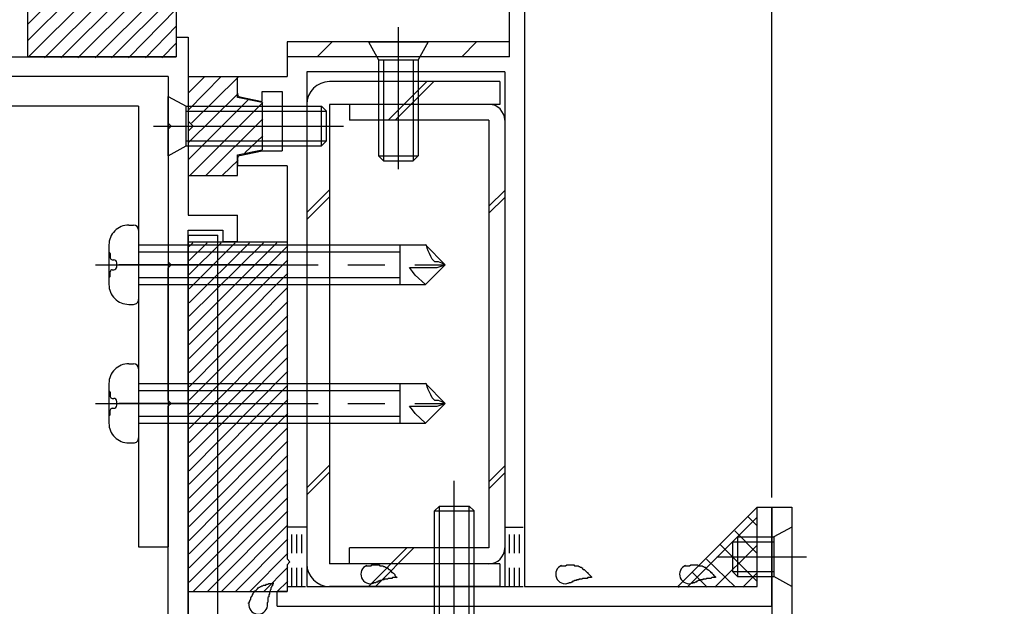
# Model space of a CAD drawing. Extents: x -210 to 210, y -148 to 148.
# Drawn here: x -122 to -89, y -52 to -32 of the extents above; entities that cross this region are included whole.
import ezdxf

# ---------------------------------------------------------------- set-up
doc = ezdxf.new("R2010")
doc.units = 0
doc.header["$LTSCALE"] = 10
for name, pattern in [('DASHDOT', [0.5375, 0.375, -0.05, 0.0625, -0.05]), ('DASHDOTX2', [1.075, 0.75, -0.1, 0.125, -0.1]), ('DOT', [0.1125, 0.0625, -0.05])]:
    doc.linetypes.add(name, pattern=pattern)
for name, color, linetype in [('St', 127, 'CONTINUOUS'), ('その他部品等', 128, 'CONTINUOUS'), ('ガラス', 48, 'CONTINUOUS'), ('ゴム等', 63, 'CONTINUOUS'), ('ボルト／ビス', 64, 'CONTINUOUS'), ('別途部材', 96, 'CONTINUOUS'), ('型材断面', 47, 'CONTINUOUS'), ('寸法', 80, 'CONTINUOUS'), ('曲げ物', 111, 'CONTINUOUS'), ('ﾊｯﾁﾝｸﾞ', 95, 'CONTINUOUS')]:
    doc.layers.add(name, color=color, linetype=linetype)

# ---------------------------------------------------------------- blocks, each defined once
blk = doc.blocks.new('*GRP_0004')
at = {"layer": '型材断面', "color": 47, "linetype": 'CONTINUOUS'}
for p, q in [((-117.18857, -32.624687), (-117.18857, -33.291355)), ((-117.18857, -32.624687), (-116.78857, -32.624687)), ((-116.78857, -32.624687), (-116.78857, -38.624595)), ((-128.75545, -33.291355), (-117.190402, -33.291355)), ((-116.78857, -33.45802), (-116.78857, -38.624595)), ((-117.455245, -33.95793), (-132.121912, -33.95793)), ((-117.455245, -33.95793), (-117.455245, -35.524595)), ((-117.355245, -35.624595), (-117.455245, -35.524595)), ((-117.355245, -35.624595), (-117.455245, -35.724595)), ((-117.455245, -35.724595), (-117.455245, -40.191445)), ((-116.788577, -38.624595), (-115.121912, -38.624595)), ((-115.121912, -39.524595), (-115.121912, -38.624595)), ((-116.788577, -39.124595), (-115.621912, -39.124595)), ((-116.78857, -52.45802), (-116.78857, -39.124595)), ((-115.621912, -39.124595), (-115.621912, -39.524595)), ((-116.788577, -39.291262), (-116.788577, -55.292505)), ((-115.121912, -39.524595), (-115.621912, -39.524595)), ((-117.355245, -40.291445), (-117.455245, -40.191445)), ((-117.355245, -40.291445), (-117.455245, -40.391445)), ((-117.455245, -44.858185), (-117.455245, -40.391445)), ((-117.355245, -44.958185), (-117.455245, -44.858185)), ((-117.355245, -44.958185), (-117.455245, -45.058185)), ((-117.455245, -54.192518), (-117.455245, -45.058185))]:
    blk.add_line(p, q, dxfattribs=at)
blk = doc.blocks.new('*GRP_0018')
at = {"layer": 'ガラス', "linetype": 'CONTINUOUS'}
for points in [[(-114.75, -51.7), (-114.75, -51.675), (-114.725, -51.65), (-114.725, -51.625), (-114.7, -51.6), (-114.7, -51.575), (-114.675, -51.55), (-114.675, -51.5), (-114.65, -51.475), (-114.65, -51.45), (-114.625, -51.425), (-114.625, -51.4), (-114.6, -51.375), (-114.6, -51.35), (-114.575, -51.325), (-114.55, -51.3), (-114.55, -51.275), (-114.525, -51.275), (-114.5, -51.25), (-114.475, -51.225), (-114.45, -51.2), (-114.45, -51.2), (-114.425, -51.175), (-114.4, -51.15), (-114.375, -51.15), (-114.35, -51.125), (-114.325, -51.125), (-114.3, -51.1), (-114.275, -51.1), (-114.25, -51.075), (-114.225, -51.075), (-114.175, -51.075), (-114.15, -51.05), (-114.125, -51.05), (-114.1, -51.05), (-114.075, -51.025), (-114.05, -51.025), (-114, -51.025), (-113.975, -51.025), (-113.95, -51), (-113.925, -51)], [(-113.925, -51), (-113.925, -51.025), (-113.925, -51.05), (-113.95, -51.05), (-113.95, -51.075), (-113.95, -51.1), (-113.975, -51.125), (-113.975, -51.125), (-113.975, -51.15), (-114, -51.175), (-114, -51.2), (-114, -51.2), (-114, -51.225), (-114.025, -51.25), (-114.025, -51.275), (-114.025, -51.275), (-114.025, -51.3), (-114.05, -51.325), (-114.05, -51.35), (-114.05, -51.375), (-114.05, -51.375), (-114.075, -51.4), (-114.075, -51.425), (-114.075, -51.45), (-114.075, -51.475), (-114.075, -51.475), (-114.1, -51.5), (-114.1, -51.525), (-114.1, -51.55), (-114.1, -51.575), (-114.1, -51.575), (-114.1, -51.6), (-114.1, -51.625), (-114.1, -51.65), (-114.125, -51.675), (-114.125, -51.675), (-114.125, -51.7), (-114.125, -51.725), (-114.125, -51.75), (-114.125, -51.775), (-114.125, -51.775)]]:
    blk.add_lwpolyline(points, dxfattribs=at)
blk.add_arc((-114.431, -51.737), 0.318, 173.1174, 353.1174, dxfattribs=at)
blk = doc.blocks.new('*GRP_0022')
at = {"layer": 'ガラス', "linetype": 'CONTINUOUS'}
for points in [[(-100.05, -50.425), (-100.025, -50.425), (-99.975, -50.425), (-99.95, -50.425), (-99.925, -50.425), (-99.9, -50.425), (-99.85, -50.4), (-99.825, -50.4), (-99.8, -50.4), (-99.775, -50.4), (-99.75, -50.4), (-99.7, -50.4), (-99.675, -50.4), (-99.65, -50.4), (-99.625, -50.4), (-99.6, -50.425), (-99.575, -50.425), (-99.55, -50.425), (-99.525, -50.425), (-99.475, -50.425), (-99.45, -50.45), (-99.425, -50.45), (-99.4, -50.475), (-99.375, -50.475), (-99.35, -50.5), (-99.325, -50.5), (-99.325, -50.525), (-99.3, -50.55), (-99.275, -50.55), (-99.25, -50.575), (-99.225, -50.6), (-99.2, -50.625), (-99.175, -50.65), (-99.15, -50.65), (-99.15, -50.675), (-99.125, -50.7), (-99.1, -50.725), (-99.075, -50.75), (-99.05, -50.775), (-99.025, -50.8), (-99.025, -50.825)], [(-99.025, -50.825), (-99.025, -50.825), (-99.05, -50.825), (-99.075, -50.825), (-99.1, -50.825), (-99.125, -50.825), (-99.15, -50.825), (-99.15, -50.825), (-99.175, -50.85), (-99.2, -50.85), (-99.225, -50.85), (-99.25, -50.85), (-99.25, -50.85), (-99.275, -50.85), (-99.3, -50.85), (-99.325, -50.85), (-99.35, -50.875), (-99.35, -50.875), (-99.375, -50.875), (-99.4, -50.875), (-99.425, -50.875), (-99.45, -50.875), (-99.45, -50.9), (-99.475, -50.9), (-99.5, -50.9), (-99.525, -50.9), (-99.525, -50.925), (-99.55, -50.925), (-99.575, -50.925), (-99.6, -50.925), (-99.625, -50.95), (-99.625, -50.95), (-99.65, -50.95), (-99.675, -50.975), (-99.7, -50.975), (-99.7, -50.975), (-99.725, -51), (-99.75, -51), (-99.775, -51), (-99.775, -51), (-99.8, -51.025)]]:
    blk.add_lwpolyline(points, dxfattribs=at)
blk.add_arc((-99.913, -50.712), 0.318, 112.2646, 292.2646, dxfattribs=at)
blk = doc.blocks.new('*GRP_0023')
at = {"layer": 'ガラス', "linetype": 'CONTINUOUS'}
for points in [[(-104.225, -50.425), (-104.2, -50.425), (-104.15, -50.425), (-104.125, -50.425), (-104.1, -50.425), (-104.075, -50.425), (-104.025, -50.4), (-104, -50.4), (-103.975, -50.4), (-103.95, -50.4), (-103.925, -50.4), (-103.875, -50.4), (-103.85, -50.4), (-103.825, -50.4), (-103.8, -50.4), (-103.775, -50.425), (-103.75, -50.425), (-103.725, -50.425), (-103.7, -50.425), (-103.65, -50.425), (-103.625, -50.45), (-103.6, -50.45), (-103.575, -50.475), (-103.55, -50.475), (-103.525, -50.5), (-103.5, -50.5), (-103.5, -50.525), (-103.475, -50.55), (-103.45, -50.55), (-103.425, -50.575), (-103.4, -50.6), (-103.375, -50.625), (-103.35, -50.65), (-103.325, -50.65), (-103.325, -50.675), (-103.3, -50.7), (-103.275, -50.725), (-103.25, -50.75), (-103.225, -50.775), (-103.2, -50.8), (-103.2, -50.825)], [(-103.2, -50.825), (-103.2, -50.825), (-103.225, -50.825), (-103.25, -50.825), (-103.275, -50.825), (-103.3, -50.825), (-103.325, -50.825), (-103.325, -50.825), (-103.35, -50.85), (-103.375, -50.85), (-103.4, -50.85), (-103.425, -50.85), (-103.425, -50.85), (-103.45, -50.85), (-103.475, -50.85), (-103.5, -50.85), (-103.525, -50.875), (-103.525, -50.875), (-103.55, -50.875), (-103.575, -50.875), (-103.6, -50.875), (-103.625, -50.875), (-103.625, -50.9), (-103.65, -50.9), (-103.675, -50.9), (-103.7, -50.9), (-103.7, -50.925), (-103.725, -50.925), (-103.75, -50.925), (-103.775, -50.925), (-103.8, -50.95), (-103.8, -50.95), (-103.825, -50.95), (-103.85, -50.975), (-103.875, -50.975), (-103.875, -50.975), (-103.9, -51), (-103.925, -51), (-103.95, -51), (-103.95, -51), (-103.975, -51.025)]]:
    blk.add_lwpolyline(points, dxfattribs=at)
blk.add_arc((-104.088, -50.712), 0.318, 112.2646, 292.2646, dxfattribs=at)
blk = doc.blocks.new('*GRP_0024')
at = {"layer": 'ガラス', "linetype": 'CONTINUOUS'}
for points in [[(-110.775, -50.425), (-110.75, -50.425), (-110.725, -50.425), (-110.7, -50.425), (-110.65, -50.425), (-110.625, -50.425), (-110.6, -50.4), (-110.575, -50.4), (-110.55, -50.4), (-110.5, -50.4), (-110.475, -50.4), (-110.45, -50.4), (-110.425, -50.4), (-110.4, -50.4), (-110.35, -50.4), (-110.325, -50.425), (-110.3, -50.425), (-110.275, -50.425), (-110.25, -50.425), (-110.225, -50.425), (-110.2, -50.45), (-110.175, -50.45), (-110.15, -50.475), (-110.125, -50.475), (-110.1, -50.5), (-110.075, -50.5), (-110.05, -50.525), (-110.025, -50.55), (-110, -50.55), (-109.975, -50.575), (-109.95, -50.6), (-109.95, -50.625), (-109.925, -50.65), (-109.9, -50.65), (-109.875, -50.675), (-109.85, -50.7), (-109.825, -50.725), (-109.825, -50.75), (-109.8, -50.775), (-109.775, -50.8), (-109.75, -50.825)], [(-109.75, -50.825), (-109.775, -50.825), (-109.8, -50.825), (-109.825, -50.825), (-109.825, -50.825), (-109.85, -50.825), (-109.875, -50.825), (-109.9, -50.825), (-109.925, -50.85), (-109.925, -50.85), (-109.95, -50.85), (-109.975, -50.85), (-110, -50.85), (-110.025, -50.85), (-110.05, -50.85), (-110.05, -50.85), (-110.075, -50.875), (-110.1, -50.875), (-110.125, -50.875), (-110.15, -50.875), (-110.15, -50.875), (-110.175, -50.875), (-110.2, -50.9), (-110.225, -50.9), (-110.225, -50.9), (-110.25, -50.9), (-110.275, -50.925), (-110.3, -50.925), (-110.325, -50.925), (-110.325, -50.925), (-110.35, -50.95), (-110.375, -50.95), (-110.4, -50.95), (-110.4, -50.975), (-110.425, -50.975), (-110.45, -50.975), (-110.475, -51), (-110.475, -51), (-110.5, -51), (-110.525, -51), (-110.55, -51.025)]]:
    blk.add_lwpolyline(points, dxfattribs=at)
blk.add_arc((-110.651, -50.712), 0.318, 112.2646, 292.2646, dxfattribs=at)
blk = doc.blocks.new('*HAT_0003')
at = {"layer": 'ゴム等'}
for p, q in [((-122.175, -33.3), (-120.2, -31.325)), ((-122.175, -32.725), (-120.775, -31.325)), ((-122.175, -32.175), (-121.325, -31.325)), ((-122.175, -31.6), (-121.875, -31.325)), ((-121.625, -33.325), (-119.625, -31.325)), ((-121.075, -33.325), (-119.075, -31.325)), ((-120.5, -33.325), (-118.5, -31.325)), ((-119.925, -33.325), (-117.925, -31.325)), ((-119.375, -33.325), (-117.375, -31.325)), ((-118.8, -33.325), (-117.175, -31.675)), ((-118.225, -33.325), (-117.175, -32.25)), ((-117.675, -33.325), (-117.175, -32.825))]:
    blk.add_line(p, q, dxfattribs=at)
blk = doc.blocks.new('*GRP_0034')
at = {"layer": 'ゴム等', "linetype": 'CONTINUOUS'}
for p, q in [((-122.190402, -33.291355), (-122.190402, -31.291355)), ((-117.190402, -31.291355), (-122.190402, -31.291355)), ((-117.190402, -31.291355), (-117.190402, -33.291355)), ((-117.190402, -33.291355), (-122.190402, -33.291355))]:
    blk.add_line(p, q, dxfattribs=at)
at = {"layer": 'ゴム等'}
blk.add_blockref('*HAT_0003', (0, 0), dxfattribs=at)
blk = doc.blocks.new('*HAT_0004')
at = {"layer": 'ゴム等'}
for p, q in [((-116.775, -35.075), (-115.675, -33.95)), ((-116.775, -34.5), (-116.225, -33.95)), ((-116.675, -35.525), (-115.1, -33.975)), ((-116.775, -36.175), (-115.1, -34.525)), ((-116.775, -36.75), (-114.75, -34.725)), ((-116.725, -37.275), (-114.275, -34.825)), ((-116.175, -37.275), (-114.275, -35.375)), ((-114.875, -36.525), (-114.275, -35.95)), ((-115.625, -37.275), (-115.1, -36.775))]:
    blk.add_line(p, q, dxfattribs=at)
blk = doc.blocks.new('*GRP_0035')
at = {"layer": 'ゴム等', "linetype": 'CONTINUOUS'}
for p, q in [((-116.790402, -33.957848), (-115.123735, -33.957848)), ((-116.790402, -33.957848), (-116.790402, -35.457848)), ((-115.123735, -34.657848), (-115.123735, -33.957848)), ((-114.290402, -34.824513), (-115.123735, -34.657848)), ((-114.290402, -34.824513), (-114.290402, -36.424513)), ((-116.623735, -35.624513), (-116.790402, -35.457848)), ((-116.623735, -35.624513), (-116.790402, -35.79118)), ((-116.790402, -35.79118), (-116.790402, -37.29118)), ((-115.123735, -36.59118), (-114.290402, -36.424513)), ((-115.123735, -37.29118), (-115.123735, -36.59118)), ((-116.790402, -37.29118), (-115.123735, -37.29118))]:
    blk.add_line(p, q, dxfattribs=at)
at = {"layer": 'ゴム等'}
blk.add_blockref('*HAT_0004', (0, 0), dxfattribs=at)
blk = doc.blocks.new('*HAT_0029')
at = {"layer": 'ゴム等'}
for p, q in [((-116.75, -42.5), (-113.8, -39.55)), ((-116.75, -42.025), (-114.25, -39.55)), ((-116.75, -41.575), (-114.725, -39.55)), ((-116.75, -41.1), (-115.2, -39.55)), ((-116.75, -40.625), (-115.675, -39.55)), ((-116.75, -40.15), (-116.15, -39.55)), ((-116.75, -39.675), (-116.625, -39.55)), ((-116.75, -42.975), (-113.425, -39.65)), ((-116.75, -43.45), (-113.425, -40.125)), ((-116.75, -43.925), (-113.425, -40.575)), ((-116.75, -44.4), (-113.425, -41.05)), ((-116.75, -44.85), (-113.425, -41.525)), ((-116.75, -45.325), (-113.425, -42)), ((-116.75, -45.8), (-113.425, -42.475)), ((-116.75, -46.275), (-113.425, -42.95)), ((-116.75, -46.75), (-113.425, -43.4)), ((-116.75, -47.225), (-113.425, -43.875)), ((-116.75, -47.675), (-113.425, -44.35)), ((-116.75, -48.15), (-113.425, -44.825)), ((-116.75, -48.625), (-113.425, -45.3)), ((-116.75, -49.1), (-113.425, -45.775)), ((-116.75, -49.575), (-113.425, -46.225)), ((-116.75, -50.025), (-113.425, -46.7)), ((-116.75, -50.5), (-113.425, -47.175)), ((-116.75, -50.975), (-113.425, -47.65)), ((-116.625, -51.3), (-113.425, -48.125)), ((-116.15, -51.3), (-113.425, -48.575)), ((-115.675, -51.3), (-113.425, -49.05)), ((-115.2, -51.3), (-113.425, -49.525)), ((-114.725, -51.3), (-113.425, -50)), ((-114.25, -51.3), (-113.425, -50.475)), ((-113.8, -51.3), (-113.425, -50.95))]:
    blk.add_line(p, q, dxfattribs=at)
blk = doc.blocks.new('*GRP_0058')
at = {"layer": 'ボルト／ビス', "color": 64, "linetype": 'CONTINUOUS'}
for p, q in [((-117.457067, -36.624513), (-117.457067, -34.624513)), ((-117.457067, -34.624513), (-116.857068, -34.957848)), ((-116.857068, -36.29118), (-116.857068, -34.957848)), ((-116.857068, -34.957848), (-112.290402, -34.957848)), ((-116.857068, -35.124513), (-112.123735, -35.124513)), ((-112.290402, -34.957848), (-112.123735, -35.124513)), ((-112.290402, -36.29118), (-112.290402, -34.957848)), ((-112.123735, -36.124513), (-112.123735, -35.124513)), ((-117.951577, -35.624513), (-111.553212, -35.624513)), ((-116.857068, -36.124513), (-112.123735, -36.124513)), ((-112.290402, -36.29118), (-112.123735, -36.124513)), ((-117.457067, -36.624513), (-116.857068, -36.29118)), ((-116.857068, -36.29118), (-112.290402, -36.29118))]:
    blk.add_line(p, q, dxfattribs=at)
blk = doc.blocks.new('*GRP_0070')
at = {"layer": 'ボルト／ビス', "color": 64, "linetype": 'CONTINUOUS'}
for p, q in [((-109.707067, -32.296843), (-109.707067, -37.06963)), ((-110.707067, -32.791355), (-110.373735, -33.391355)), ((-110.707067, -32.791355), (-108.707067, -32.791355)), ((-108.707067, -32.791355), (-109.0404, -33.391355)), ((-110.373735, -33.391355), (-109.0404, -33.391355)), ((-110.373735, -33.391355), (-110.373735, -36.624687)), ((-110.207067, -33.391355), (-110.207067, -36.791355)), ((-109.207067, -33.391355), (-109.207067, -36.791355)), ((-109.0404, -33.391355), (-109.0404, -36.624687)), ((-110.373735, -36.624687), (-110.207067, -36.791355)), ((-110.373735, -36.624687), (-109.0404, -36.624687)), ((-110.207067, -36.791355), (-109.207067, -36.791355)), ((-109.0404, -36.624687), (-109.207067, -36.791355))]:
    blk.add_line(p, q, dxfattribs=at)
blk = doc.blocks.new('*GRP_0084')
at = {"layer": 'ボルト／ビス', "color": 64, "linetype": 'CONTINUOUS'}
for p, q in [((-96.45287, -49.124865), (-97.05287, -49.458198)), ((-96.45287, -49.124865), (-96.45287, -51.124865)), ((-98.286205, -49.458198), (-98.45287, -49.624865)), ((-98.45287, -49.624865), (-98.45287, -50.624865)), ((-98.45287, -49.624865), (-97.05287, -49.624865)), ((-98.286205, -49.458198), (-98.286205, -50.79153)), ((-98.286205, -49.458198), (-97.05287, -49.458198)), ((-97.05287, -49.458198), (-97.05287, -50.79153)), ((-98.979695, -50.124865), (-95.958363, -50.124865)), ((-98.286205, -50.79153), (-98.45287, -50.624865)), ((-98.45287, -50.624865), (-97.05287, -50.624865)), ((-98.286205, -50.79153), (-97.05287, -50.79153)), ((-96.45287, -51.124865), (-97.05287, -50.79153))]:
    blk.add_line(p, q, dxfattribs=at)
blk = doc.blocks.new('*GRP_0181')
at = {"layer": 'ボルト／ビス', "color": 64, "linetype": 'CONTINUOUS'}
for p, q in [((-107.82191, -58.271707), (-107.82191, -47.564085)), ((-108.488577, -48.581245), (-108.32191, -48.414577)), ((-108.32191, -48.414577), (-107.32191, -48.414577)), ((-108.32191, -56.74791), (-108.32191, -48.414577)), ((-107.155242, -48.581245), (-107.32191, -48.414577)), ((-107.32191, -56.74791), (-107.32191, -48.414577)), ((-108.488577, -48.581245), (-107.155242, -48.581245)), ((-108.488577, -56.74791), (-108.488577, -48.581245)), ((-107.155242, -56.74791), (-107.155242, -48.581245)), ((-108.988577, -56.74791), (-108.95801, -57.0973)), ((-108.988577, -56.74791), (-106.655242, -56.74791)), ((-106.655242, -56.74791), (-106.685812, -57.0973)), ((-108.055242, -57.26958), (-107.82191, -57.26958)), ((-108.055242, -57.26958), (-108.055242, -57.352942)), ((-107.588577, -57.26958), (-107.82191, -57.26958)), ((-107.588577, -57.26958), (-107.588577, -57.352942)), ((-108.62079, -57.486275), (-108.62079, -57.566995)), ((-108.188577, -57.486275), (-108.62079, -57.486275)), ((-108.393498, -57.614577), (-107.82191, -57.614577)), ((-107.25032, -57.614577), (-107.82191, -57.614577)), ((-107.455242, -57.486275), (-107.02303, -57.486275)), ((-107.02303, -57.486275), (-107.02303, -57.566995))]:
    blk.add_line(p, q, dxfattribs=at)
for centre, radius, start, end in [((-108.393497, -57.04791), 0.566667, 184.999989, 270), ((-108.188575, -57.352942), 0.133333, 270, 360), ((-107.455241, -57.352942), 0.133333, 180, 270), ((-107.250319, -57.04791), 0.566667, 270, 355.000011)]:
    blk.add_arc(centre, radius, start, end, dxfattribs=at)
blk = doc.blocks.new('*DIM_0101')
at = {"layer": '寸法', "linetype": 'CONTINUOUS'}
blk.add_line((-97.123735, -48.124687), (-97.123735, 80.443657), dxfattribs=at)
blk = doc.blocks.new('*HAT_0030')
at = {"layer": 'ﾊｯﾁﾝｸﾞ'}
for p, q in [((-99.975, -51.15), (-97.625, -48.8)), ((-97.925, -48.775), (-97.625, -49.075)), ((-98.375, -49.25), (-97.625, -50)), ((-99.05, -51.15), (-97.625, -49.75)), ((-98.85, -49.725), (-97.625, -50.95)), ((-99.325, -50.2), (-98.35, -51.15)), ((-99.8, -50.65), (-99.3, -51.15)), ((-98.1, -51.15), (-97.625, -50.675)), ((-100.275, -51.125), (-100.25, -51.15))]:
    blk.add_line(p, q, dxfattribs=at)
blk = doc.blocks.new('*GRP_0127')
at = {"layer": '別途部材', "color": 96, "linetype": 'CONTINUOUS'}
for p, q in [((-120.45708, -16.447127), (-120.45708, -27.831445)), ((-119.457075, -16.447127), (-120.45708, -16.447127)), ((-119.457075, -16.447127), (-119.457075, -28.780462)), ((-120.790413, -17.024817), (-120.623745, -17.024817)), ((-120.45708, -17.191485), (-120.45708, -19.524817)), ((-121.457082, -17.691482), (-121.457082, -19.02482)), ((-120.45708, -17.691482), (-110.806337, -17.691482)), ((-111.661442, -17.691482), (-111.661442, -19.02482)), ((-110.123745, -18.358152), (-110.790413, -17.691482)), ((-110.753725, -17.70359), (-110.790413, -17.691482)), ((-110.73045, -17.79669), (-110.753725, -17.70359)), ((-110.707175, -17.88979), (-110.73045, -17.79669)), ((-110.660623, -17.98289), (-110.707175, -17.88979)), ((-121.444398, -17.945583), (-121.457082, -17.945583)), ((-121.411067, -17.978917), (-121.411067, -18.124815)), ((-121.344398, -18.191485), (-121.292155, -18.191485)), ((-120.45708, -17.927185), (-111.661442, -17.927185)), ((-110.61407, -18.075987), (-110.660623, -17.98289)), ((-110.56752, -18.169088), (-110.61407, -18.075987)), ((-110.474432, -18.262183), (-110.56752, -18.169088)), ((-121.344398, -18.52482), (-121.292155, -18.52482)), ((-121.192158, -18.42482), (-121.192158, -18.291482)), ((-119.457075, -18.358152), (-120.45708, -18.358152)), ((-111.234732, -18.580278), (-111.327835, -18.456142)), ((-111.327835, -18.456142), (-111.172667, -18.456142)), ((-111.172667, -18.456142), (-111.017505, -18.456142)), ((-111.017505, -18.456142), (-110.862335, -18.456142)), ((-110.862335, -18.456142), (-110.707175, -18.456142)), ((-110.123745, -18.358152), (-110.790413, -19.02482)), ((-110.707175, -18.456142), (-110.552013, -18.456142)), ((-110.552013, -18.456142), (-110.396843, -18.456142)), ((-110.358053, -18.262183), (-110.474432, -18.262183)), ((-110.396843, -18.456142), (-110.123745, -18.358152)), ((-110.241675, -18.308738), (-110.358053, -18.262183)), ((-110.123745, -18.358152), (-110.241675, -18.308738)), ((-121.444398, -18.77072), (-121.457082, -18.77072)), ((-121.411067, -18.737388), (-121.411067, -18.591488)), ((-120.45708, -18.789117), (-111.661442, -18.789117)), ((-111.141637, -18.70441), (-111.234732, -18.580278)), ((-110.790413, -19.02482), (-111.141637, -18.70441)), ((-120.45708, -19.02482), (-110.790413, -19.02482)), ((-120.790413, -19.691485), (-120.623745, -19.691485)), ((-120.790413, -23.447127), (-120.623745, -23.447127)), ((-120.45708, -23.613795), (-120.45708, -25.947127)), ((-121.457082, -24.113792), (-121.457082, -25.44713)), ((-120.45708, -24.113792), (-110.806337, -24.113792)), ((-111.661442, -24.113792), (-111.661442, -25.44713)), ((-110.123745, -24.780462), (-110.790413, -24.113792)), ((-110.753725, -24.1259), (-110.790413, -24.113792)), ((-110.73045, -24.219), (-110.753725, -24.1259)), ((-121.444398, -24.367893), (-121.457082, -24.367893)), ((-121.411067, -24.401228), (-121.411067, -24.547125)), ((-120.45708, -24.349495), (-111.661442, -24.349495)), ((-110.707175, -24.3121), (-110.73045, -24.219)), ((-110.660623, -24.4052), (-110.707175, -24.3121)), ((-110.61407, -24.498297), (-110.660623, -24.4052)), ((-110.56752, -24.591398), (-110.61407, -24.498297)), ((-121.344398, -24.613795), (-121.292155, -24.613795)), ((-121.192158, -24.84713), (-121.192158, -24.713793)), ((-119.457075, -24.780462), (-120.45708, -24.780462)), ((-110.123745, -24.780462), (-110.790413, -25.44713)), ((-110.474432, -24.684493), (-110.56752, -24.591398)), ((-110.358053, -24.684493), (-110.474432, -24.684493)), ((-110.396843, -24.878453), (-110.123745, -24.780462)), ((-110.241675, -24.731048), (-110.358053, -24.684493)), ((-110.123745, -24.780462), (-110.241675, -24.731048)), ((-121.444398, -25.19303), (-121.457082, -25.19303)), ((-121.411067, -25.159698), (-121.411067, -25.013797)), ((-121.344398, -24.94713), (-121.292155, -24.94713)), ((-111.234732, -25.002588), (-111.327835, -24.878453)), ((-111.327835, -24.878453), (-111.172667, -24.878453)), ((-111.141637, -25.12672), (-111.234732, -25.002588)), ((-111.172667, -24.878453), (-111.017505, -24.878453)), ((-110.790413, -25.44713), (-111.141637, -25.12672)), ((-111.017505, -24.878453), (-110.862335, -24.878453)), ((-110.862335, -24.878453), (-110.707175, -24.878453)), ((-110.707175, -24.878453), (-110.552013, -24.878453)), ((-110.552013, -24.878453), (-110.396843, -24.878453)), ((-120.45708, -25.211427), (-111.661442, -25.211427)), ((-120.45708, -25.44713), (-110.790413, -25.44713)), ((-129.169848, -25.642652), (-128.85747, -31.609148)), ((-120.790413, -26.113795), (-120.623745, -26.113795)), ((-128.29747, -27.140423), (-129.881052, -27.223333)), ((-133.026278, -28.489508), (-120.45708, -27.831445)), ((-127.5338, -28.201948), (-127.60243, -27.71343)), ((-130.529698, -28.358798), (-130.512455, -27.865785)), ((-133.026278, -28.489508), (-135.628308, -29.794005)), ((-127.5338, -28.201948), (-130.529698, -28.358798)), ((-129.863943, -28.323942), (-129.698377, -31.486277)), ((-129.697502, -28.315228), (-129.523225, -31.644002)), ((-128.365993, -28.245518), (-128.191715, -31.574292)), ((-128.199555, -28.236802), (-128.03399, -31.39914)), ((-119.457075, -28.780462), (-132.765113, -29.477207)), ((-132.765115, -29.477207), (-135.40124, -30.7988)), ((-134.75242, -31.154813), (-133.98111, -30.518358)), ((-129.698377, -31.486277), (-128.03399, -31.39914)), ((-129.698377, -31.486277), (-129.523225, -31.644002)), ((-128.03399, -31.39914), (-128.191715, -31.574292)), ((-129.523225, -31.644002), (-128.191715, -31.574292)), ((-132.647893, -33.95793), (-134.191235, -33.282725)), ((-130.190405, -33.29127), (-127.523737, -33.29127)), ((-130.190405, -33.29127), (-129.6904, -33.791273)), ((-127.523737, -33.29127), (-128.02374, -33.791273)), ((-132.857063, -34.957938), (-135.52374, -33.791267)), ((-129.6904, -33.791273), (-128.02374, -33.791273)), ((-129.6904, -33.791273), (-129.6904, -35.055562)), ((-129.4547, -33.791273), (-129.4547, -35.29127)), ((-128.259443, -33.791273), (-128.259443, -35.29127)), ((-128.02374, -33.791273), (-128.02374, -35.055562)), ((-117.45707, -33.95793), (-132.647893, -33.95793)), ((-117.45707, -33.95793), (-117.45707, -49.791267)), ((-118.457072, -34.957938), (-132.857063, -34.957938)), ((-129.6904, -35.055562), (-128.02374, -35.055562)), ((-129.6904, -35.055562), (-129.4547, -35.29127)), ((-128.02374, -35.055562), (-128.259443, -35.29127)), ((-118.457072, -34.957938), (-118.457072, -49.791267)), ((-129.4547, -35.29127), (-128.259443, -35.29127)), ((-118.790402, -38.958112), (-118.623737, -38.958112)), ((-118.457072, -39.12478), (-118.457072, -41.458112)), ((-119.457072, -39.624777), (-119.457072, -40.958115)), ((-118.457072, -39.624777), (-108.806328, -39.624777)), ((-109.661432, -39.624777), (-109.661432, -40.958115)), ((-108.123737, -40.291447), (-108.790402, -39.624777)), ((-108.753718, -39.636885), (-108.790402, -39.624777)), ((-108.730443, -39.729985), (-108.753718, -39.636885)), ((-108.707168, -39.823085), (-108.730443, -39.729985)), ((-119.444387, -39.878878), (-119.457072, -39.878878)), ((-119.411057, -39.912212), (-119.411057, -40.05811)), ((-119.344388, -40.12478), (-119.292148, -40.12478)), ((-118.457072, -39.86048), (-109.661432, -39.86048)), ((-108.660613, -39.916185), (-108.707168, -39.823085)), ((-108.614063, -40.009282), (-108.660613, -39.916185)), ((-108.567512, -40.102383), (-108.614063, -40.009282)), ((-108.474423, -40.195478), (-108.567512, -40.102383)), ((-119.344388, -40.458115), (-119.292148, -40.458115)), ((-119.192148, -40.358115), (-119.192148, -40.224777)), ((-113.790408, -40.291447), (-118.457072, -40.291447)), ((-117.457067, -40.291447), (-118.457072, -40.291447)), ((-109.234723, -40.513573), (-109.327827, -40.389437)), ((-109.327827, -40.389437), (-109.17266, -40.389437)), ((-109.17266, -40.389437), (-109.017497, -40.389437)), ((-109.017497, -40.389437), (-108.862327, -40.389437)), ((-108.862327, -40.389437), (-108.707168, -40.389437)), ((-108.123737, -40.291447), (-108.790402, -40.958115)), ((-108.707168, -40.389437), (-108.552002, -40.389437)), ((-108.552002, -40.389437), (-108.396832, -40.389437)), ((-108.358043, -40.195478), (-108.474423, -40.195478)), ((-108.396832, -40.389437), (-108.123737, -40.291447)), ((-108.241668, -40.242033), (-108.358043, -40.195478)), ((-108.123737, -40.291447), (-108.241668, -40.242033)), ((-119.444387, -40.704015), (-119.457072, -40.704015)), ((-119.411057, -40.670683), (-119.411057, -40.524783)), ((-118.457072, -40.722412), (-109.661432, -40.722412)), ((-109.141627, -40.637705), (-109.234723, -40.513573)), ((-108.790402, -40.958115), (-109.141627, -40.637705)), ((-118.457072, -40.958115), (-108.790402, -40.958115)), ((-118.790402, -41.62478), (-118.623737, -41.62478)), ((-118.790402, -43.62485), (-118.623737, -43.62485)), ((-118.457072, -43.791518), (-118.457072, -46.12485)), ((-119.457072, -44.291515), (-119.457072, -45.624852)), ((-118.457072, -44.291515), (-108.806328, -44.291515)), ((-109.661432, -44.291515), (-109.661432, -45.624852)), ((-108.123737, -44.958185), (-108.790402, -44.291515)), ((-108.753718, -44.303622), (-108.790402, -44.291515)), ((-108.730443, -44.396723), (-108.753718, -44.303622)), ((-108.707168, -44.489822), (-108.730443, -44.396723)), ((-119.444387, -44.545615), (-119.457072, -44.545615)), ((-119.411057, -44.57895), (-119.411057, -44.724848)), ((-118.457072, -44.527218), (-109.661432, -44.527218)), ((-108.660613, -44.582923), (-108.707168, -44.489822)), ((-108.614063, -44.67602), (-108.660613, -44.582923)), ((-108.567512, -44.76912), (-108.614063, -44.67602)), ((-108.474423, -44.862215), (-108.567512, -44.76912)), ((-119.344388, -44.791518), (-119.292148, -44.791518)), ((-119.192148, -45.024852), (-119.192148, -44.891515)), ((-117.457067, -44.958185), (-118.457072, -44.958185)), ((-109.234723, -45.18031), (-109.327827, -45.056175)), ((-109.327827, -45.056175), (-109.17266, -45.056175)), ((-109.17266, -45.056175), (-109.017497, -45.056175)), ((-109.017497, -45.056175), (-108.862327, -45.056175)), ((-108.862327, -45.056175), (-108.707168, -45.056175)), ((-108.123737, -44.958185), (-108.790402, -45.624852)), ((-108.707168, -45.056175), (-108.552002, -45.056175)), ((-108.552002, -45.056175), (-108.396832, -45.056175)), ((-108.358043, -44.862215), (-108.474423, -44.862215)), ((-108.396832, -45.056175), (-108.123737, -44.958185)), ((-108.241668, -44.90877), (-108.358043, -44.862215)), ((-108.123737, -44.958185), (-108.241668, -44.90877)), ((-119.444387, -45.370752), (-119.457072, -45.370752)), ((-119.411057, -45.33742), (-119.411057, -45.19152)), ((-119.344388, -45.124852), (-119.292148, -45.124852)), ((-118.457072, -45.38915), (-109.661432, -45.38915)), ((-109.141627, -45.304443), (-109.234723, -45.18031)), ((-108.790402, -45.624852), (-109.141627, -45.304443)), ((-118.457072, -45.624852), (-108.790402, -45.624852)), ((-118.790402, -46.291518), (-118.623737, -46.291518)), ((-118.457072, -49.791267), (-117.45707, -49.791267))]:
    blk.add_line(p, q, dxfattribs=at)
at = {"layer": '別途部材', "color": 96, "linetype": 'DASHDOTX2'}
for p, q in [((-121.906193, -18.358152), (-110.123745, -18.358152)), ((-121.906193, -24.780462), (-110.123745, -24.780462)), ((-135.52374, -31.79127), (-135.52374, -28.65641)), ((-135.52374, -31.79127), (-138.306827, -31.79127)), ((-135.52374, -31.79127), (-135.52374, -35.095863)), ((-135.52374, -31.79127), (-132.889018, -31.79127)), ((-119.906182, -40.291447), (-108.123737, -40.291447)), ((-119.906188, -44.958185), (-112.221472, -44.958185)), ((-119.906182, -44.958185), (-108.123737, -44.958185))]:
    blk.add_line(p, q, dxfattribs=at)
at = {"layer": '別途部材', "color": 96, "linetype": 'DASHDOT'}
for p, q in [((-118.790408, -18.358152), (-121.123747, -18.358152)), ((-118.790408, -24.780462), (-121.123747, -24.780462)), ((-128.857068, -32.780275), (-128.857068, -37.21103)), ((-116.790398, -40.291447), (-119.123737, -40.291447)), ((-116.790398, -44.958185), (-119.123737, -44.958185))]:
    blk.add_line(p, q, dxfattribs=at)
at = {"layer": '別途部材', "color": 96, "linetype": 'CONTINUOUS'}
blk.add_circle((-135.52374, -31.79127), 1, dxfattribs=at)
for centre, radius, start, end in [((-120.790414, -17.691482), 0.666667, 90.001373, 180.002747), ((-120.623747, -17.191485), 0.166667, 0.005493, 90.001373), ((-121.444398, -17.978916), 0.033333, 0.005493, 90.001373), ((-121.344399, -18.124815), 0.066667, 180.002747, 270.00412), ((-121.292156, -18.291482), 0.1, 0.005493, 90.001373), ((-121.344399, -18.591487), 0.066667, 90.001373, 180.002747), ((-121.292156, -18.424819), 0.1, 270.00412, 360.005493), ((-121.444398, -18.737385), 0.033333, 270.00412, 360.005493), ((-120.790414, -19.02482), 0.666667, 180.002747, 270.00412), ((-120.623747, -19.524817), 0.166667, 270.00412, 360.005493), ((-120.790414, -24.113792), 0.666667, 90.001373, 180.002747), ((-120.623747, -23.613795), 0.166667, 0.005493, 90.001373), ((-121.444398, -24.401226), 0.033333, 0.005493, 90.001373), ((-121.344399, -24.547125), 0.066667, 180.002747, 270.00412), ((-121.292156, -24.713792), 0.1, 0.005493, 90.001373), ((-121.292156, -24.847129), 0.1, 270.00412, 360.005493), ((-121.444398, -25.159695), 0.033333, 270.00412, 360.005493), ((-121.344399, -25.013797), 0.066667, 90.001373, 180.002747), ((-120.790414, -25.44713), 0.666667, 180.002747, 270.00412), ((-120.623747, -25.947127), 0.166667, 270.00412, 360.005493), ((-128.262615, -27.806177), 0.666667, 7.996999, 92.996996), ((-129.846196, -27.889086), 0.666667, 92.996996, 177.996993), ((-135.523742, -31.791268), 2, 92.998444, 411.219394), ((-118.790406, -39.624777), 0.666667, 90.001373, 180.002747), ((-118.623739, -39.12478), 0.166667, 0.005493, 90.001373), ((-119.444389, -39.912211), 0.033333, 0.005493, 90.001373), ((-119.344391, -40.05811), 0.066667, 180.002747, 270.00412), ((-119.292148, -40.224777), 0.1, 0.005493, 90.001373), ((-119.344391, -40.524782), 0.066667, 90.001373, 180.002747), ((-119.292148, -40.358114), 0.1, 270.00412, 360.005493), ((-119.444389, -40.67068), 0.033333, 270.00412, 360.005493), ((-118.790406, -40.958115), 0.666667, 180.002747, 270.00412), ((-118.623739, -41.458112), 0.166667, 270.00412, 360.005493), ((-118.790406, -44.291515), 0.666667, 90.001373, 180.002747), ((-118.623739, -43.791518), 0.166667, 0.005493, 90.001373), ((-119.444389, -44.57895), 0.033333, 0.005493, 90.001373), ((-119.344391, -44.724849), 0.066667, 180.002747, 270.00412), ((-119.292148, -44.891516), 0.1, 0.005493, 90.001373), ((-119.292148, -45.024853), 0.1, 270.00412, 360.005493), ((-119.444389, -45.337419), 0.033333, 270.00412, 360.005493), ((-119.344391, -45.19152), 0.066667, 90.001373, 180.002747), ((-118.790406, -45.624853), 0.666667, 180.002747, 270.00412), ((-118.623739, -46.124851), 0.166667, 270.00412, 360.005493)]:
    blk.add_arc(centre, radius, start, end, dxfattribs=at)
blk = doc.blocks.new('*GRP_0134')
at = {"layer": '曲げ物', "linetype": 'CONTINUOUS'}
for p, q in [((-97.119538, -48.458022), (-96.45287, -48.457845)), ((-97.119538, -48.458022), (-97.119538, -78.458183)), ((-96.45287, -48.458022), (-96.45287, -77.791515)), ((-75.452873, -73.458183), (-76.119538, -73.458183)), ((-76.119538, -73.458183), (-76.119538, -77.791515)), ((-75.45287, -73.458183), (-75.45287, -78.458183)), ((-96.45287, -77.791515), (-76.119538, -77.791515)), ((-97.119538, -78.458183), (-75.45287, -78.458183))]:
    blk.add_line(p, q, dxfattribs=at)
for centre, start, end in [((-96.452871, -77.791515), 180, 270), ((-76.119536, -77.791515), -90, 0)]:
    blk.add_arc(centre, 0.666667, start, end, dxfattribs=at)
blk = doc.blocks.new('*GRP_0136')
at = {"layer": 'St', "color": 47, "linetype": 'CONTINUOUS'}
blk.add_line((-97.623733, -48.458022), (-97.123733, -48.458022), dxfattribs=at)
at = {"layer": '型材断面', "color": 47, "linetype": 'CONTINUOUS'}
for p, q in [((-105.957067, -33.291355), (-105.957067, -30.457895)), ((-105.957067, -30.457895), (-105.457067, -30.457895)), ((-105.457067, -30.457895), (-105.457067, -51.124687)), ((-105.957067, -33.291355), (-113.457067, -33.291355)), ((-113.457067, -33.291355), (-113.457067, -33.957848)), ((-106.123733, -33.791355), (-112.7904, -33.791355)), ((-112.7904, -33.791355), (-112.7904, -51.124687)), ((-106.123733, -33.791355), (-106.123733, -51.124687)), ((-115.123737, -34.542537), (-115.123737, -33.957848)), ((-115.123737, -33.957848), (-113.457067, -33.957848)), ((-114.290402, -34.791187), (-114.290402, -34.457848)), ((-114.290402, -34.457848), (-113.623733, -34.457848)), ((-113.623733, -34.457848), (-113.623733, -36.457848)), ((-115.043345, -34.640588), (-114.290402, -34.791187)), ((-115.043345, -36.608438), (-114.29044, -36.457848)), ((-114.29044, -36.457848), (-113.623733, -36.457848)), ((-115.123737, -36.706488), (-115.123737, -36.957848)), ((-113.457067, -36.957848), (-115.123737, -36.957848)), ((-113.457067, -36.957848), (-113.457067, -50.191355)), ((-97.623733, -51.124687), (-97.623733, -48.458022)), ((-97.123733, -51.791355), (-97.123733, -48.458022)), ((-113.357068, -50.291355), (-113.457067, -50.191355)), ((-113.357068, -50.291355), (-113.457067, -50.391355)), ((-113.457067, -50.391355), (-113.457067, -51.291355)), ((-113.7904, -51.791355), (-113.7904, -51.291355)), ((-113.457067, -51.291355), (-113.7904, -51.291355)), ((-112.7904, -51.124687), (-106.123733, -51.124687)), ((-105.457067, -51.124687), (-97.623733, -51.124687)), ((-113.7904, -51.791355), (-97.123733, -51.791355))]:
    blk.add_line(p, q, dxfattribs=at)
for centre, start, end in [((-115.02373, -34.542539), 180, 258.690068), ((-115.02373, -36.706486), 101.309932, 180)]:
    blk.add_arc(centre, 0.1, start, end, dxfattribs=at)

msp = doc.modelspace()

# ---------------------------------------------------------------- linework, layer by layer
at = {"layer": 'St', "linetype": 'CONTINUOUS'}
for p, q in [((-105.957067, -32.791355), (-113.457067, -32.791355)), ((-113.457067, -32.791355), (-113.457067, -33.291355)), ((-111.937248, -32.791355), (-112.437248, -33.291355)), ((-107.071252, -32.791355), (-107.571252, -33.291355)), ((-106.290402, -34.12469), (-112.023737, -34.12469)), ((-108.746487, -34.12469), (-110.046487, -35.42469)), ((-108.510785, -34.12469), (-109.810787, -35.42469)), ((-106.290402, -34.12469), (-106.290402, -34.891355)), ((-112.790402, -34.891355), (-112.790402, -50.359005)), ((-112.023737, -34.891355), (-112.023737, -50.359005)), ((-106.290402, -34.891355), (-112.023737, -34.891355)), ((-111.35707, -34.891355), (-111.35707, -35.42469)), ((-106.65707, -35.42469), (-111.35707, -35.42469)), ((-106.65707, -35.42469), (-106.65707, -49.82567)), ((-106.123737, -35.42469), (-106.123737, -49.82567)), ((-112.023737, -37.766763), (-112.790398, -38.533422)), ((-106.123733, -37.791065), (-106.65707, -38.3244)), ((-112.023737, -38.002463), (-112.790398, -38.769125)), ((-106.123733, -38.026765), (-106.65707, -38.560102)), ((-116.788577, -39.291262), (-115.788568, -39.291262)), ((-115.788568, -55.292505), (-115.788568, -39.291262)), ((-112.023737, -47.041465), (-112.790398, -47.808125)), ((-106.123733, -47.065768), (-106.65707, -47.599105)), ((-112.023737, -47.277165), (-112.790398, -48.043828)), ((-106.123733, -47.301468), (-106.65707, -47.834805)), ((-111.35707, -50.359005), (-111.35707, -49.82567)), ((-106.65707, -49.82567), (-111.35707, -49.82567)), ((-109.415132, -49.82567), (-110.714153, -51.12469)), ((-109.17943, -49.82567), (-110.47845, -51.12469)), ((-106.290402, -50.359005), (-112.023737, -50.359005)), ((-106.290402, -50.359005), (-106.290402, -51.12567)), ((-106.290402, -51.12567), (-112.023737, -51.12567))]:
    msp.add_line(p, q, dxfattribs=at)
for centre, radius, start, end in [((-112.023737, -34.891354), 0.766667, 90, 180), ((-106.657072, -35.424688), 0.533333, 0, 90), ((-106.657072, -49.82567), 0.533333, -90, 0), ((-112.023737, -50.359002), 0.766667, 180, 270)]:
    msp.add_arc(centre, radius, start, end, dxfattribs=at)
at = {"layer": 'その他部品等', "linetype": 'CONTINUOUS'}
msp.add_line((-97.619538, -48.458198), (-100.286205, -51.124865), dxfattribs=at)
at = {"layer": 'ゴム等', "linetype": 'CONTINUOUS'}
for p, q in [((-116.790402, -39.524597), (-113.457072, -39.524597)), ((-116.790402, -51.291355), (-113.457072, -51.291355))]:
    msp.add_line(p, q, dxfattribs=at)
at = {"layer": '型材断面', "linetype": 'DOT'}
for p, q in [((-112.790402, -49.124687), (-113.457067, -49.124687)), ((-113.290402, -51.124687), (-113.290402, -49.124687)), ((-113.123735, -51.124687), (-113.123735, -49.124687)), ((-112.957067, -51.124687), (-112.957067, -49.124687)), ((-106.123735, -49.124687), (-105.457067, -49.124687)), ((-105.957067, -51.124687), (-105.957067, -49.124687)), ((-105.790402, -51.124687), (-105.790402, -49.124687)), ((-105.623735, -51.124687), (-105.623735, -49.124687)), ((-113.457067, -51.124687), (-112.790402, -51.124687)), ((-106.123735, -51.124687), (-105.457067, -51.124687))]:
    msp.add_line(p, q, dxfattribs=at)

# ---------------------------------------------------------------- block references
at = {"layer": 'St', "color": 47, "linetype": 'CONTINUOUS'}
msp.add_blockref('*GRP_0136', (0, 0), dxfattribs=at)
at = {"layer": 'ガラス', "linetype": 'CONTINUOUS'}
for name in ['*GRP_0024', '*GRP_0023', '*GRP_0022', '*GRP_0018']:
    msp.add_blockref(name, (0, 0), dxfattribs=at)
at = {"layer": 'ゴム等', "linetype": 'CONTINUOUS'}
for name in ['*GRP_0034', '*GRP_0035']:
    msp.add_blockref(name, (0, 0), dxfattribs=at)
at = {"layer": 'ゴム等'}
msp.add_blockref('*HAT_0029', (0, 0), dxfattribs=at)
at = {"layer": 'ボルト／ビス', "color": 64, "linetype": 'CONTINUOUS'}
for name in ['*GRP_0070', '*GRP_0058', '*GRP_0181', '*GRP_0084']:
    msp.add_blockref(name, (0, 0), dxfattribs=at)
at = {"layer": '別途部材', "linetype": 'CONTINUOUS'}
msp.add_blockref('*GRP_0127', (0, 0), dxfattribs=at)
at = {"layer": '型材断面', "color": 47, "linetype": 'CONTINUOUS'}
msp.add_blockref('*GRP_0004', (0, 0), dxfattribs=at)
at = {"layer": '寸法', "linetype": 'CONTINUOUS'}
msp.add_blockref('*DIM_0101', (0, 0), dxfattribs=at)
at = {"layer": '曲げ物', "linetype": 'CONTINUOUS'}
msp.add_blockref('*GRP_0134', (0, 0), dxfattribs=at)
at = {"layer": 'ﾊｯﾁﾝｸﾞ'}
msp.add_blockref('*HAT_0030', (0, 0), dxfattribs=at)

doc.saveas('drawing.dxf')
